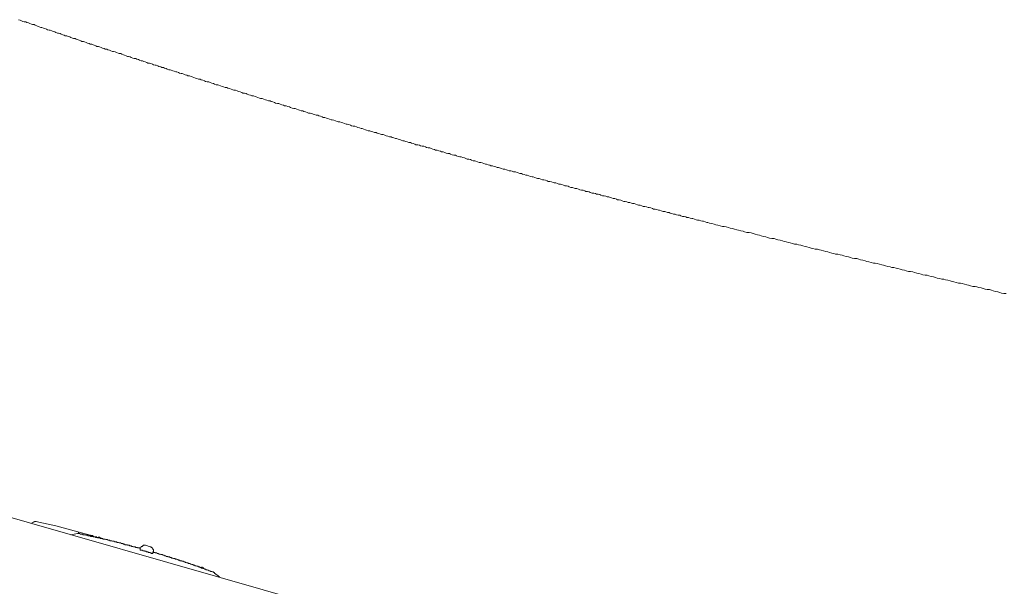
# Model space of a CAD drawing. Units: inches. Extents: x -277 to 1932, y -861 to 711.
# Drawn here: x 1526 to 1637, y 52 to 116 of the extents above; entities that cross this region are included whole.
import ezdxf

# ---------------------------------------------------------------- set-up
doc = ezdxf.new("R2010")
doc.units = ezdxf.units.IN
doc.header["$MEASUREMENT"] = 0
doc.layers.add('图层 1', color=7, linetype='Continuous')

msp = doc.modelspace()

# ---------------------------------------------------------------- linework, layer by layer
at = {"layer": '图层 1', "color": 7, "lineweight": 9}
for points in [[(1525.74, 116.07), (1525.93, 116.01), (1526.06, 115.95), (1526.24, 115.88), (1526.37, 115.82), (1526.56, 115.82), (1526.68, 115.76), (1526.87, 115.7), (1527, 115.63), (1527.19, 115.57), (1527.31, 115.51), (1527.5, 115.51), (1527.63, 115.44), (1527.82, 115.38), (1527.94, 115.32), (1528.07, 115.25), (1528.26, 115.19), (1528.38, 115.19), (1528.57, 115.13), (1528.7, 115.07), (1528.89, 115), (1529.01, 114.94), (1529.2, 114.88), (1529.33, 114.88), (1529.51, 114.81), (1529.64, 114.75), (1529.83, 114.69), (1529.96, 114.63), (1530.14, 114.56), (1530.27, 114.56), (1530.46, 114.5), (1530.58, 114.43), (1530.77, 114.37), (1530.9, 114.31), (1531.02, 114.25), (1531.21, 114.25), (1531.34, 114.18), (1531.53, 114.12), (1531.65, 114.06), (1531.84, 114), (1531.96, 113.93), (1532.16, 113.93), (1532.28, 113.87), (1532.47, 113.81), (1532.6, 113.75), (1532.78, 113.68), (1532.91, 113.62), (1533.1, 113.62), (1533.22, 113.56), (1533.41, 113.5), (1533.54, 113.43), (1533.73, 113.37), (1533.85, 113.31), (1534.04, 113.31), (1534.17, 113.24), (1534.29, 113.18), (1534.48, 113.12), (1534.61, 113.05), (1534.8, 113.05), (1534.92, 112.99), (1535.11, 112.93), (1535.24, 112.86), (1535.43, 112.8), (1535.55, 112.74), (1535.74, 112.74), (1535.86, 112.68), (1536.05, 112.61), (1536.18, 112.55), (1536.37, 112.49), (1536.49, 112.49), (1536.68, 112.43), (1536.81, 112.36), (1537, 112.3), (1537.12, 112.24), (1537.31, 112.24), (1537.44, 112.17), (1537.63, 112.11), (1537.75, 112.05), (1537.94, 111.98), (1538.06, 111.92), (1538.19, 111.92), (1538.38, 111.86), (1538.5, 111.8), (1538.69, 111.73), (1538.82, 111.67), (1539, 111.67), (1539.13, 111.61), (1539.32, 111.55), (1539.44, 111.48), (1539.63, 111.42), (1539.76, 111.42), (1539.94, 111.36), (1540.07, 111.29), (1540.26, 111.23), (1540.38, 111.17), (1540.57, 111.17), (1540.7, 111.1), (1540.89, 111.04), (1541.01, 110.98), (1541.2, 110.91), (1541.32, 110.91), (1541.51, 110.85), (1541.64, 110.79), (1541.83, 110.73), (1541.96, 110.66), (1542.14, 110.66), (1542.27, 110.6), (1542.46, 110.54), (1542.58, 110.48), (1542.77, 110.41), (1542.9, 110.41), (1543.02, 110.35), (1543.21, 110.29), (1543.34, 110.23), (1543.53, 110.16), (1543.65, 110.16), (1543.84, 110.1), (1543.97, 110.04), (1544.16, 109.97), (1544.28, 109.97), (1544.47, 109.91), (1544.6, 109.85), (1544.79, 109.78), (1544.91, 109.72), (1545.1, 109.72)], [(1545.1, 109.72), (1545.29, 109.66), (1545.41, 109.6), (1545.6, 109.53), (1545.79, 109.47), (1545.92, 109.41), (1546.11, 109.34), (1546.29, 109.34), (1546.42, 109.28), (1546.61, 109.22), (1546.8, 109.16), (1546.92, 109.09), (1547.11, 109.03), (1547.3, 109.03), (1547.43, 108.96), (1547.62, 108.9), (1547.8, 108.84), (1547.93, 108.78), (1548.12, 108.71), (1548.31, 108.71), (1548.43, 108.65), (1548.62, 108.59), (1548.81, 108.53), (1548.94, 108.46), (1549.12, 108.4), (1549.31, 108.4), (1549.44, 108.34), (1549.63, 108.28), (1549.82, 108.21), (1550, 108.15), (1550.13, 108.09), (1550.32, 108.09), (1550.51, 108.02), (1550.63, 107.96), (1550.82, 107.9), (1551.01, 107.84), (1551.14, 107.77), (1551.33, 107.77), (1551.51, 107.71), (1551.64, 107.65), (1551.83, 107.58), (1552.02, 107.52), (1552.14, 107.46), (1552.33, 107.46), (1552.52, 107.39), (1552.64, 107.33), (1552.83, 107.27), (1553.02, 107.21), (1553.15, 107.14), (1553.34, 107.14), (1553.53, 107.08), (1553.71, 107.02), (1553.84, 106.96), (1554.03, 106.89), (1554.22, 106.89), (1554.34, 106.83), (1554.53, 106.77), (1554.72, 106.7), (1554.85, 106.64), (1555.04, 106.58), (1555.22, 106.58), (1555.35, 106.52), (1555.54, 106.45), (1555.73, 106.39), (1555.85, 106.33), (1556.04, 106.33), (1556.23, 106.26), (1556.42, 106.2), (1556.54, 106.14), (1556.73, 106.08), (1556.92, 106.01), (1557.05, 106.01), (1557.23, 105.95), (1557.42, 105.89), (1557.55, 105.83), (1557.74, 105.76), (1557.92, 105.76), (1558.05, 105.7), (1558.24, 105.64), (1558.42, 105.58), (1558.55, 105.51), (1558.74, 105.51), (1558.93, 105.45), (1559.11, 105.39), (1559.24, 105.33), (1559.43, 105.26), (1559.62, 105.26), (1559.74, 105.2), (1559.93, 105.14), (1560.12, 105.07), (1560.24, 105.01), (1560.43, 105.01), (1560.62, 104.95), (1560.75, 104.89), (1560.94, 104.82), (1561.12, 104.76), (1561.25, 104.76), (1561.44, 104.7), (1561.63, 104.64), (1561.82, 104.57), (1561.94, 104.51), (1562.13, 104.51), (1562.32, 104.45), (1562.45, 104.39), (1562.63, 104.32), (1562.82, 104.26), (1562.95, 104.26), (1563.14, 104.2), (1563.32, 104.13), (1563.45, 104.07), (1563.64, 104.01), (1563.83, 104.01), (1564.02, 103.95), (1564.14, 103.88), (1564.33, 103.82), (1564.52, 103.76), (1564.65, 103.76), (1564.84, 103.7), (1565.02, 103.63), (1565.15, 103.57), (1565.34, 103.5), (1565.52, 103.5), (1565.65, 103.44), (1565.84, 103.38), (1566.03, 103.32), (1566.22, 103.32), (1566.34, 103.25), (1566.53, 103.19), (1566.72, 103.13), (1566.85, 103.07), (1567.04, 103.07), (1567.22, 103), (1567.35, 102.94), (1567.54, 102.88), (1567.73, 102.81), (1567.92, 102.81), (1568.04, 102.75), (1568.23, 102.69), (1568.42, 102.63), (1568.54, 102.63), (1568.73, 102.56), (1568.92, 102.5), (1569.05, 102.44), (1569.24, 102.37), (1569.42, 102.37), (1569.55, 102.31), (1569.74, 102.25), (1569.93, 102.19), (1570.12, 102.19), (1570.24, 102.12), (1570.43, 102.06), (1570.62, 102), (1570.74, 101.93), (1570.94, 101.93), (1571.12, 101.87), (1571.25, 101.81), (1571.44, 101.75), (1571.63, 101.75), (1571.82, 101.68), (1571.94, 101.62), (1572.13, 101.56), (1572.32, 101.56), (1572.44, 101.5), (1572.63, 101.43), (1572.82, 101.37), (1572.94, 101.31), (1573.14, 101.31), (1573.32, 101.24), (1573.51, 101.18), (1573.64, 101.12), (1573.83, 101.12), (1574.02, 101.05), (1574.14, 100.99), (1574.33, 100.93), (1574.52, 100.93), (1574.64, 100.87), (1574.83, 100.8), (1575.02, 100.74), (1575.21, 100.74), (1575.34, 100.68), (1575.53, 100.61), (1575.71, 100.55), (1575.84, 100.55), (1576.03, 100.49), (1576.22, 100.43), (1576.4, 100.36), (1576.53, 100.3), (1576.72, 100.3), (1576.91, 100.24), (1577.03, 100.17), (1577.22, 100.11), (1577.41, 100.11), (1577.53, 100.05), (1577.72, 99.98), (1577.91, 99.92), (1578.1, 99.92), (1578.22, 99.86), (1578.41, 99.8), (1578.6, 99.73), (1578.72, 99.73), (1578.91, 99.67), (1579.1, 99.61), (1579.23, 99.55), (1579.41, 99.55), (1579.6, 99.48), (1579.79, 99.42), (1579.92, 99.36), (1580.1, 99.36), (1580.3, 99.29), (1580.42, 99.23), (1580.61, 99.17), (1580.8, 99.17), (1580.99, 99.1), (1581.11, 99.04), (1581.3, 98.98), (1581.49, 98.98), (1581.62, 98.92), (1581.8, 98.85), (1581.99, 98.85), (1582.18, 98.79), (1582.3, 98.73), (1582.5, 98.66), (1582.68, 98.66), (1582.81, 98.6), (1583, 98.54), (1583.19, 98.48), (1583.31, 98.48), (1583.5, 98.41), (1583.69, 98.35), (1583.88, 98.29), (1584, 98.29), (1584.19, 98.22), (1584.38, 98.16), (1584.51, 98.1), (1584.7, 98.1), (1584.89, 98.03), (1585.07, 97.97), (1585.2, 97.97), (1585.39, 97.91), (1585.58, 97.85), (1585.7, 97.78), (1585.89, 97.78), (1586.08, 97.72), (1586.27, 97.66), (1586.39, 97.6), (1586.58, 97.6), (1586.77, 97.53), (1586.9, 97.47), (1587.09, 97.47), (1587.27, 97.41), (1587.46, 97.34), (1587.59, 97.28), (1587.78, 97.28), (1587.97, 97.22), (1588.09, 97.16), (1588.28, 97.09), (1588.47, 97.09), (1588.66, 97.03), (1588.78, 96.97), (1588.97, 96.97), (1589.16, 96.9), (1589.29, 96.84), (1589.47, 96.78), (1589.66, 96.78), (1589.85, 96.72), (1589.98, 96.65), (1590.17, 96.65), (1590.36, 96.59), (1590.48, 96.53), (1590.67, 96.46), (1590.86, 96.46), (1591.05, 96.4), (1591.17, 96.34), (1591.36, 96.34), (1591.55, 96.28), (1591.67, 96.21), (1591.86, 96.15), (1592.05, 96.15), (1592.24, 96.09), (1592.37, 96.03), (1592.56, 96.03), (1592.74, 95.96), (1592.87, 95.9), (1593.06, 95.84), (1593.25, 95.84), (1593.44, 95.77), (1593.56, 95.71), (1593.75, 95.71), (1593.94, 95.65), (1594.07, 95.58), (1594.26, 95.52), (1594.44, 95.52), (1594.63, 95.46), (1594.76, 95.39), (1594.94, 95.39), (1595.14, 95.33), (1595.26, 95.27), (1595.45, 95.27), (1595.64, 95.21), (1595.82, 95.14), (1595.95, 95.08), (1596.14, 95.08), (1596.33, 95.02), (1596.45, 94.95), (1596.64, 94.95), (1596.83, 94.89), (1597.02, 94.83), (1597.14, 94.83), (1597.33, 94.77), (1597.52, 94.7), (1597.64, 94.64), (1597.83, 94.64), (1598.02, 94.58), (1598.21, 94.51), (1598.33, 94.51), (1598.52, 94.45), (1598.71, 94.39), (1598.9, 94.39), (1599.02, 94.33), (1599.21, 94.26), (1599.4, 94.26), (1599.53, 94.2), (1599.72, 94.14), (1599.9, 94.08), (1600.09, 94.08), (1600.22, 94.01), (1600.41, 93.95), (1600.6, 93.95), (1600.72, 93.89), (1600.91, 93.82), (1601.1, 93.82), (1601.29, 93.76), (1601.41, 93.7), (1601.6, 93.7), (1601.79, 93.63), (1601.98, 93.57), (1602.1, 93.57), (1602.29, 93.51), (1602.48, 93.44), (1602.61, 93.38), (1602.8, 93.38), (1602.98, 93.32), (1603.17, 93.26), (1603.3, 93.26), (1603.49, 93.19), (1603.68, 93.13), (1603.8, 93.13), (1603.99, 93.07)], [(1376.09, 102.37), (1569.61, 46.94)], [(1603.99, 93.07), (1604.24, 93.01), (1604.5, 92.94), (1604.68, 92.88), (1604.93, 92.82), (1605.19, 92.75), (1605.44, 92.69), (1605.63, 92.69), (1605.88, 92.63), (1606.13, 92.56), (1606.32, 92.5), (1606.57, 92.44), (1606.82, 92.38), (1607.07, 92.31), (1607.26, 92.25), (1607.51, 92.19), (1607.77, 92.13), (1607.95, 92.06), (1608.2, 92), (1608.45, 92), (1608.71, 91.94), (1608.9, 91.87), (1609.15, 91.81), (1609.4, 91.75), (1609.65, 91.68), (1609.84, 91.62), (1610.09, 91.56), (1610.34, 91.5), (1610.53, 91.43), (1610.78, 91.37), (1611.04, 91.31), (1611.29, 91.31), (1611.47, 91.24), (1611.72, 91.18), (1611.98, 91.12), (1612.23, 91.06), (1612.42, 90.99), (1612.67, 90.93), (1612.92, 90.87), (1613.11, 90.81), (1613.36, 90.74), (1613.61, 90.68), (1613.87, 90.68), (1614.05, 90.62), (1614.3, 90.56), (1614.56, 90.49), (1614.81, 90.43), (1614.99, 90.36), (1615.25, 90.3), (1615.5, 90.24), (1615.68, 90.18), (1615.93, 90.11), (1616.19, 90.11), (1616.44, 90.05), (1616.62, 89.99), (1616.87, 89.92), (1617.13, 89.86), (1617.38, 89.8), (1617.56, 89.74), (1617.81, 89.67), (1618.07, 89.61), (1618.26, 89.55), (1618.51, 89.55), (1618.76, 89.48), (1619.01, 89.42), (1619.2, 89.36), (1619.45, 89.3), (1619.7, 89.23), (1619.95, 89.17), (1620.14, 89.11), (1620.4, 89.04), (1620.65, 89.04), (1620.9, 88.98), (1621.08, 88.92), (1621.34, 88.86), (1621.59, 88.79), (1621.78, 88.73), (1622.03, 88.67), (1622.28, 88.61), (1622.53, 88.54), (1622.72, 88.54), (1622.97, 88.48), (1623.22, 88.42), (1623.48, 88.35), (1623.66, 88.29), (1623.92, 88.23), (1624.17, 88.16), (1624.42, 88.1), (1624.61, 88.04), (1624.86, 88.04), (1625.11, 87.97), (1625.3, 87.91), (1625.55, 87.85), (1625.8, 87.79), (1626.05, 87.72), (1626.24, 87.66), (1626.49, 87.6), (1626.75, 87.6), (1627, 87.54), (1627.18, 87.47), (1627.44, 87.41), (1627.69, 87.35), (1627.94, 87.28), (1628.13, 87.22), (1628.38, 87.16), (1628.63, 87.16), (1628.82, 87.09), (1629.07, 87.03), (1629.32, 86.97), (1629.58, 86.91), (1629.77, 86.84), (1630.02, 86.78), (1630.27, 86.72), (1630.52, 86.72), (1630.7, 86.66), (1630.96, 86.59), (1631.21, 86.53), (1631.46, 86.47), (1631.65, 86.41), (1631.9, 86.34), (1632.15, 86.28), (1632.4, 86.28), (1632.59, 86.22), (1632.85, 86.15), (1633.1, 86.09), (1633.29, 86.03), (1633.54, 85.97), (1633.79, 85.9), (1634.04, 85.9), (1634.23, 85.84), (1634.48, 85.78), (1634.73, 85.72), (1634.98, 85.65), (1635.17, 85.59), (1635.42, 85.53), (1635.67, 85.53), (1635.92, 85.47), (1636.11, 85.4), (1636.36, 85.34), (1636.61, 85.28), (1636.86, 85.22), (1637.05, 85.15), (1637.3, 85.09), (1637.55, 85.09)], [(1527.56, 59.32), (1527.19, 59.13)], [(1527.19, 59.13), (1527.56, 59.26)], [(1527.75, 59.32), (1527.69, 59.32), (1527.63, 59.32), (1527.56, 59.32)], [(1527.63, 59.32), (1527.56, 59.32), (1527.56, 59.26)], [(1527.75, 59.32), (1527.69, 59.32), (1527.63, 59.32)], [(1529.96, 58.82), (1527.69, 59.32)], [(1534.1, 57.69), (1529.96, 58.82)], [(1532.53, 57.94), (1532.53, 58.07)], [(1532.41, 57.94), (1531.65, 57.81)], [(1532.53, 57.94), (1532.47, 57.94), (1532.41, 57.94)], [(1532.47, 57.94), (1532.41, 57.94)], [(1535.99, 57.19), (1535.93, 57.19), (1535.86, 57.19), (1535.8, 57.25), (1535.74, 57.25), (1535.68, 57.25), (1535.61, 57.25), (1535.55, 57.31), (1535.49, 57.31), (1535.43, 57.31), (1535.36, 57.31), (1535.3, 57.31), (1535.24, 57.37), (1535.17, 57.37), (1535.11, 57.37), (1535.05, 57.37), (1534.98, 57.44), (1534.92, 57.44), (1534.86, 57.44), (1534.8, 57.44), (1534.73, 57.5), (1534.67, 57.5), (1534.61, 57.5), (1534.55, 57.5), (1534.48, 57.5), (1534.42, 57.56), (1534.36, 57.56), (1534.29, 57.56), (1534.23, 57.56), (1534.17, 57.62), (1534.1, 57.62), (1534.04, 57.62), (1533.98, 57.62), (1533.91, 57.62), (1533.85, 57.69), (1533.79, 57.69), (1533.73, 57.69), (1533.66, 57.69), (1533.6, 57.69), (1533.54, 57.75), (1533.48, 57.75), (1533.41, 57.75), (1533.35, 57.75), (1533.29, 57.81), (1533.22, 57.81), (1533.16, 57.81), (1533.1, 57.81), (1533.04, 57.81), (1532.97, 57.88), (1532.91, 57.88), (1532.85, 57.88), (1532.78, 57.88), (1532.72, 57.88), (1532.66, 57.94), (1532.6, 57.94), (1532.53, 57.94), (1532.47, 57.94)], [(1532.53, 57.94), (1532.47, 57.94)], [(1533.54, 57.75), (1533.54, 57.88)], [(1533.54, 57.75), (1533.6, 57.75)], [(1533.6, 57.75), (1533.6, 57.69)], [(1533.6, 57.69), (1533.66, 57.69)], [(1533.66, 57.69), (1533.73, 57.69)], [(1533.73, 57.69), (1533.73, 57.81)], [(1533.73, 57.69), (1533.79, 57.69)], [(1533.79, 57.69), (1533.85, 57.69)], [(1533.85, 57.69), (1533.85, 57.81)], [(1533.85, 57.69), (1533.91, 57.62)], [(1533.91, 57.62), (1533.91, 57.75)], [(1533.91, 57.62), (1533.98, 57.62)], [(1533.98, 57.62), (1534.04, 57.62)], [(1534.04, 57.62), (1534.04, 57.75)], [(1534.04, 57.62), (1534.1, 57.62)], [(1534.1, 57.62), (1534.1, 57.75)], [(1534.1, 57.62), (1534.17, 57.62)], [(1534.17, 57.62), (1534.17, 57.56)], [(1534.17, 57.56), (1534.23, 57.56)], [(1534.23, 57.56), (1534.23, 57.69)], [(1534.48, 57.5), (1534.48, 57.62)], [(1534.48, 57.5), (1534.55, 57.5)], [(1534.55, 57.5), (1534.55, 57.62)], [(1534.55, 57.5), (1534.61, 57.5)], [(1534.61, 57.5), (1534.67, 57.5)], [(1534.67, 57.5), (1534.73, 57.44)], [(1534.73, 57.44), (1534.8, 57.44)], [(1534.8, 57.44), (1534.8, 57.56)], [(1534.8, 57.44), (1534.86, 57.44)], [(1534.86, 57.44), (1534.92, 57.44)], [(1534.86, 57.44), (1534.92, 57.44)], [(1534.92, 57.44), (1534.92, 57.56)], [(1534.92, 57.44), (1534.98, 57.44)], [(1534.92, 57.44), (1534.98, 57.44)], [(1534.98, 57.44), (1534.98, 57.37)], [(1534.98, 57.44), (1534.98, 57.37)], [(1534.98, 57.37), (1535.05, 57.37)], [(1535.05, 57.37), (1535.05, 57.5)], [(1535.36, 57.31), (1535.43, 57.31)], [(1539.5, 56.24), (1539.44, 56.31), (1539.38, 56.31), (1539.32, 56.31), (1539.25, 56.31), (1539.19, 56.31), (1539.19, 56.37), (1539.13, 56.37), (1539.07, 56.37), (1539, 56.37), (1538.94, 56.43), (1538.88, 56.43), (1538.82, 56.43), (1538.75, 56.43), (1538.69, 56.49), (1538.63, 56.49), (1538.57, 56.49), (1538.5, 56.56), (1538.44, 56.56), (1538.38, 56.56), (1538.31, 56.56), (1538.31, 56.62), (1538.25, 56.62), (1538.19, 56.62), (1538.13, 56.62), (1538.06, 56.62), (1538.06, 56.68), (1538, 56.68), (1537.94, 56.68), (1537.88, 56.68), (1537.81, 56.68), (1537.75, 56.74), (1537.69, 56.74), (1537.63, 56.74), (1537.56, 56.81), (1537.5, 56.81), (1537.44, 56.81), (1537.37, 56.81), (1537.31, 56.87), (1537.25, 56.87), (1537.18, 56.87), (1537.12, 56.87), (1537.06, 56.94), (1537, 56.94), (1536.93, 56.94), (1536.87, 56.94), (1536.87, 57), (1536.81, 57), (1536.75, 57), (1536.68, 57), (1536.62, 57), (1536.56, 57.06), (1536.49, 57.06), (1536.43, 57.06), (1536.37, 57.06), (1536.31, 57.12), (1536.24, 57.12), (1536.18, 57.12), (1536.12, 57.12), (1536.05, 57.19), (1535.99, 57.19)], [(1540.13, 56.62), (1540.07, 56.62), (1540.01, 56.62), (1539.94, 56.62), (1539.88, 56.62), (1539.82, 56.56), (1539.76, 56.56), (1539.76, 56.49), (1539.69, 56.49), (1539.63, 56.49), (1539.63, 56.43), (1539.57, 56.37), (1539.57, 56.31), (1539.5, 56.31), (1539.5, 56.24)], [(1539.5, 56.24), (1539.5, 56.12)], [(1539.5, 56.12), (1539.5, 56.05), (1539.57, 56.05)], [(1539.76, 56.05), (1539.69, 56.05), (1539.63, 56.05), (1539.57, 56.05)], [(1539.76, 56.05), (1539.82, 55.99), (1539.88, 55.99)], [(1539.88, 55.99), (1539.94, 55.99)], [(1539.94, 55.99), (1540.01, 55.99), (1540.01, 55.93), (1540.07, 55.93), (1540.13, 55.93), (1540.19, 55.93), (1540.19, 55.86)], [(1540.13, 56.62), (1540.63, 56.43)], [(1540.19, 55.86), (1540.26, 55.86), (1540.32, 55.86), (1540.38, 55.86), (1540.45, 55.8)], [(1540.45, 55.8), (1540.51, 55.8)], [(1540.51, 55.8), (1540.57, 55.8), (1540.63, 55.8)], [(1540.95, 55.86), (1541.01, 55.86), (1541.01, 55.93), (1541.01, 55.99), (1541.01, 56.05), (1541.01, 56.12), (1540.95, 56.12), (1540.95, 56.18), (1540.95, 56.24), (1540.89, 56.24), (1540.89, 56.31), (1540.82, 56.31), (1540.82, 56.37), (1540.76, 56.37), (1540.76, 56.43), (1540.7, 56.43), (1540.63, 56.43)], [(1540.82, 55.68), (1540.76, 55.68), (1540.76, 55.74), (1540.7, 55.74), (1540.63, 55.74), (1540.63, 55.8)], [(1540.95, 55.74), (1540.95, 55.86)], [(1544.47, 54.74), (1544.41, 54.8), (1544.34, 54.8), (1544.28, 54.8), (1544.22, 54.8), (1544.22, 54.86), (1544.16, 54.86), (1544.09, 54.86), (1544.03, 54.86), (1543.97, 54.92), (1543.91, 54.92), (1543.84, 54.92), (1543.78, 54.99), (1543.72, 54.99), (1543.65, 55.05), (1543.59, 55.05), (1543.53, 55.05), (1543.46, 55.05), (1543.46, 55.11), (1543.4, 55.11), (1543.34, 55.11), (1543.27, 55.11), (1543.21, 55.17), (1543.15, 55.17), (1543.09, 55.17), (1543.02, 55.24), (1542.96, 55.24), (1542.9, 55.24), (1542.84, 55.3), (1542.77, 55.3), (1542.71, 55.3), (1542.65, 55.3), (1542.65, 55.36), (1542.58, 55.36), (1542.52, 55.36), (1542.46, 55.36), (1542.4, 55.42), (1542.33, 55.42), (1542.27, 55.42), (1542.21, 55.49), (1542.14, 55.49), (1542.08, 55.49), (1542.02, 55.55), (1541.96, 55.55), (1541.89, 55.55), (1541.83, 55.55), (1541.77, 55.61), (1541.7, 55.61), (1541.64, 55.61), (1541.58, 55.68), (1541.51, 55.68), (1541.45, 55.68), (1541.39, 55.74), (1541.32, 55.74), (1541.26, 55.74), (1541.2, 55.74), (1541.2, 55.8), (1541.14, 55.8), (1541.07, 55.8), (1541.01, 55.8), (1540.95, 55.8)], [(1540.82, 55.68), (1540.89, 55.68), (1540.95, 55.68), (1540.95, 55.74)], [(1547.87, 53.54), (1547.8, 53.54), (1547.8, 53.6), (1547.74, 53.6), (1547.68, 53.6), (1547.62, 53.66), (1547.55, 53.66), (1547.49, 53.66), (1547.43, 53.73), (1547.36, 53.73), (1547.3, 53.73), (1547.24, 53.79), (1547.17, 53.79), (1547.11, 53.85), (1547.05, 53.85), (1546.99, 53.85), (1546.92, 53.92), (1546.86, 53.92), (1546.8, 53.92), (1546.74, 53.98), (1546.67, 53.98), (1546.61, 53.98), (1546.54, 54.04), (1546.48, 54.04), (1546.42, 54.1), (1546.36, 54.1), (1546.29, 54.1), (1546.23, 54.17), (1546.17, 54.17), (1546.11, 54.17), (1546.04, 54.23), (1545.98, 54.23), (1545.92, 54.23), (1545.85, 54.29), (1545.79, 54.29), (1545.73, 54.29), (1545.67, 54.36), (1545.6, 54.36), (1545.54, 54.36), (1545.48, 54.42), (1545.41, 54.42), (1545.35, 54.42), (1545.29, 54.48), (1545.22, 54.48), (1545.16, 54.55), (1545.1, 54.55), (1545.04, 54.55), (1544.97, 54.55), (1544.91, 54.61), (1544.85, 54.61), (1544.79, 54.61), (1544.72, 54.67), (1544.66, 54.67), (1544.6, 54.67), (1544.6, 54.74), (1544.53, 54.74), (1544.47, 54.74)], [(1546.42, 54.1), (1546.42, 54.04)], [(1546.42, 54.04), (1546.48, 54.04)], [(1546.48, 54.04), (1546.48, 54.17)], [(1546.48, 54.04), (1546.54, 54.04)], [(1546.54, 54.04), (1546.54, 54.17)], [(1546.54, 54.04), (1546.61, 53.98)], [(1546.61, 53.98), (1546.61, 54.1)], [(1546.61, 53.98), (1546.67, 53.98)], [(1546.67, 53.98), (1546.67, 54.1)], [(1546.67, 53.98), (1546.74, 53.98)], [(1547.93, 53.47), (1547.93, 53.54), (1547.87, 53.54), (1547.8, 53.54)], [(1548.49, 53.04), (1547.93, 53.47)]]:
    msp.add_lwpolyline(points, dxfattribs=at)

doc.saveas('drawing.dxf')
